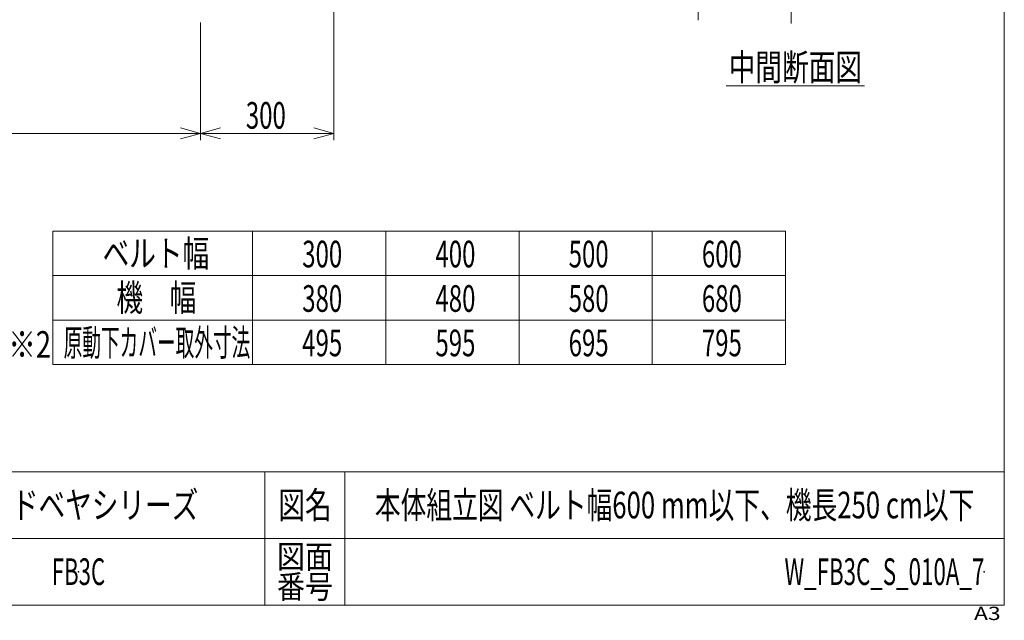
# Model space of a CAD drawing. Units: millimetres. Extents: x -2955 to 2955, y -2027 to 2027.
# Drawn here: x 738 to 2955, y -2027 to -676 of the extents above; entities that cross this region are included whole.
import ezdxf
from ezdxf.enums import TextEntityAlignment as Align

# ---------------------------------------------------------------- set-up
doc = ezdxf.new("R2010")
doc.units = ezdxf.units.MM
doc.header["$LTSCALE"] = 3.75
doc.header["$PDSIZE"] = 1
doc.linetypes.add('CENTERX2', pattern=[101.6, 63.5, -12.7, 12.7, -12.7])
doc.layers.add('15', color=7, linetype='Continuous')
doc.layers.add('ZUWAKU', color=7, linetype='Continuous')
doc.styles.add('dcStyle0', font='ＭＳ Ｐゴシック')
doc.styles.add('dcStyle1', font='txt.shx', dxfattribs={"width": 1.13, "bigfont": 'bigfont'})

# ---------------------------------------------------------------- blocks, each defined once
blk = doc.blocks.new('DC_GROUP_W_FB3C_S_010A_7_23')
at = {"color": 2, "linetype": 'Continuous', "lineweight": 18}
for p, q in [((1145.1, -931.6), (1190.1, -919.5)), ((1190.1, -943.7), (1145.1, -931.6)), ((1145.1, -931.6), (1190.1, -931.6))]:
    blk.add_line(p, q, dxfattribs=at)
blk = doc.blocks.new('DC_GROUP_W_FB3C_S_010A_7_24')
at = {"color": 2, "linetype": 'Continuous', "lineweight": 18}
for p, q in [((1400.1, -919.5), (1445.1, -931.6)), ((1445.1, -931.6), (1400.1, -943.7)), ((1445.1, -931.6), (1400.1, -931.6))]:
    blk.add_line(p, q, dxfattribs=at)
blk = doc.blocks.new('DC_GROUP_W_FB3C_S_010A_7_26')
at = {"color": 2, "linetype": 'Continuous', "lineweight": 18}
for p, q in [((1100.1, -919.5), (1145.1, -931.6)), ((1145.1, -931.6), (1100.1, -943.7)), ((1145.1, -931.6), (1100.1, -931.6))]:
    blk.add_line(p, q, dxfattribs=at)
blk = doc.blocks.new('DC_GROUP_W_FB3C_S_010A_7_39')
at = {"color": 2, "linetype": 'Continuous', "lineweight": 13}
blk.add_line((2328.4, -824.7), (2640.4, -824.7), dxfattribs=at)
at = {"color": 2, "style": 'dcStyle0', "width": 0.6875}
blk.add_text('中間断面図', height=60, dxfattribs=at).set_placement((2334.4, -812.7), (2634.4, -812.7), align=Align.FIT)
blk = doc.blocks.new('DC_GROUP_W_FB3C_S_010A_7_27')
at = {"layer": '15', "color": 2, "linetype": 'Continuous'}
for p in [(870, -1768.1), (2212.5, -1768.1), (870, -1918.1), (2910, -1918.1)]:
    blk.add_point(p, dxfattribs=at)
blk = doc.blocks.new('DC_GROUP_W_FB3C_S_010A_7_37')
at = {"layer": 'ZUWAKU', "color": 7, "linetype": 'Continuous', "lineweight": 13}
for p, q in [((2955, -1993.1), (2955, 2026.9)), ((-2955, -1993.1), (2955, -1993.1))]:
    blk.add_line(p, q, dxfattribs=at)
at = {"layer": 'ZUWAKU', "color": 4, "linetype": 'Continuous', "lineweight": 13}
for p, q in [((2955, -1693.1), (-2955, -1693.1)), ((1290, -1693.1), (1290, -1993.1)), ((1470, -1693.1), (1470, -1993.1)), ((-2955, -1843.1), (2955, -1843.1))]:
    blk.add_line(p, q, dxfattribs=at)
at = {"layer": 'ZUWAKU', "color": 2, "style": 'dcStyle1'}
for s, height, width, p, p2 in [('図名', 60, 1.272727, (1320, -1798.1), (1440, -1798.1)), ('図面', 52.5, 1.527273, (1317, -1910.6), (1443, -1910.6)), ('番号', 52.5, 1.527273, (1317, -1978.1), (1443, -1978.1))]:
    blk.add_text(s, height=height, dxfattribs=dict(at, width=width)).set_placement(p, p2, align=Align.FIT)
at = {"layer": 'ZUWAKU', "color": 4, "style": 'dcStyle1', "width": 1.2}
blk.add_text('A3', height=30, dxfattribs=at).set_placement((2886.8, -2026.9), (2946.8, -2026.9), align=Align.FIT)
blk = doc.blocks.new('DC_GROUP_W_FB3C_S_010A_7_38')
at = {"layer": 'ZUWAKU', "color": 2, "linetype": 'Continuous'}
for p in [(870, -1768.1), (2212.5, -1768.1), (870, -1918.1), (2910, -1918.1)]:
    blk.add_point(p, dxfattribs=at)

msp = doc.modelspace()

# ---------------------------------------------------------------- linework, layer by layer
at = {"color": 3, "linetype": 'CENTERX2', "lineweight": 13}
for p, q in [((2474.64620604, -684.38553973), (2474.64620604, 15.69012988)), ((2265.64620604, -676.82924523), (2265.64620604, -500.82924523))]:
    msp.add_line(p, q, dxfattribs=at)
at = {"color": 2, "linetype": 'Continuous', "lineweight": 13}
for p, q in [((1445.11252807, -43.83215174), (1445.11252807, -946.59649445)), ((1145.11252807, -682.29308525), (1145.11252807, -946.59649445)), ((-1607.2209048, -931.59649445), (1445.11252807, -931.59649445)), ((812.24097364, -1151.72675102), (2462.24097364, -1151.72675102)), ((812.24097364, -1451.72675102), (812.24097364, -1151.72675102)), ((1262.24097364, -1151.72675102), (1262.24097364, -1451.72675102)), ((1562.24097364, -1151.72675102), (1562.24097364, -1451.72675102)), ((1862.24097364, -1151.72675102), (1862.24097364, -1451.72675102)), ((2162.24097364, -1151.72675102), (2162.24097364, -1451.72675102)), ((2462.24097364, -1151.72675102), (2462.24097364, -1451.72675102)), ((812.24097364, -1251.72675102), (2462.24097364, -1251.72675102)), ((812.24097364, -1351.72675102), (2462.24097364, -1351.72675102)), ((2462.24097364, -1451.72675102), (812.24097364, -1451.72675102))]:
    msp.add_line(p, q, dxfattribs=at)

# ---------------------------------------------------------------- block references
at = {"linetype": 'Continuous'}
for name in ['DC_GROUP_W_FB3C_S_010A_7_39', 'DC_GROUP_W_FB3C_S_010A_7_26', 'DC_GROUP_W_FB3C_S_010A_7_23', 'DC_GROUP_W_FB3C_S_010A_7_24']:
    msp.add_blockref(name, (0, 0), dxfattribs=at)
at = {"layer": '15', "linetype": 'Continuous'}
msp.add_blockref('DC_GROUP_W_FB3C_S_010A_7_27', (0, 0), dxfattribs=at)
at = {"layer": 'ZUWAKU', "linetype": 'Continuous'}
for name in ['DC_GROUP_W_FB3C_S_010A_7_37', 'DC_GROUP_W_FB3C_S_010A_7_38']:
    msp.add_blockref(name, (0, 0), dxfattribs=at)

# ---------------------------------------------------------------- texts
at = {"color": 2}
for s, style, width, p, p2 in [('300', 'dcStyle0', 0.6875, (1246.95371866, -921.09649445), (1336.95371866, -921.09649445)), ('ベルト幅', 'dcStyle0', 0.765263, (924.30465289, -1231.69726989), (1164.30465289, -1231.69726989)), ('300', 'dcStyle0', 0.6875, (1373.9272944, -1233.25387366), (1463.9272944, -1233.25387366)), ('400', 'dcStyle0', 0.6875, (1673.9272944, -1233.25387366), (1763.9272944, -1233.25387366)), ('500', 'dcStyle0', 0.6875, (1973.9272944, -1233.25387366), (2063.9272944, -1233.25387366)), ('600', 'dcStyle0', 0.6875, (2273.9272944, -1233.25387366), (2363.9272944, -1233.25387366)), ('機\u3000幅', 'dcStyle0', 0.774103, (955.43672836, -1331.31991139), (1135.43672836, -1331.31991139)), ('380', 'dcStyle0', 0.6875, (1373.9272944, -1333.25387366), (1463.9272944, -1333.25387366)), ('480', 'dcStyle0', 0.6875, (1673.9272944, -1333.25387366), (1763.9272944, -1333.25387366)), ('580', 'dcStyle0', 0.6875, (1973.9272944, -1333.25387366), (2063.9272944, -1333.25387366)), ('680', 'dcStyle0', 0.6875, (2273.9272944, -1333.25387366), (2363.9272944, -1333.25387366)), ('原動下カバー取外寸法', 'dcStyle0', 0.491838, (836.71031327, -1432.49915668), (1256.71031327, -1432.49915668)), ('495', 'dcStyle0', 0.6875, (1373.9272944, -1433.25387366), (1463.9272944, -1433.25387366)), ('595', 'dcStyle0', 0.6875, (1673.9272944, -1433.25387366), (1763.9272944, -1433.25387366)), ('695', 'dcStyle0', 0.6875, (1973.9272944, -1433.25387366), (2063.9272944, -1433.25387366)), ('795', 'dcStyle0', 0.6875, (2273.9272944, -1433.25387366), (2363.9272944, -1433.25387366)), ('※2', 'dcStyle0', 0.735625, (711.92383769, -1436.72746884), (808.22383769, -1436.72746884)), ('フードベヤシリーズ', 'dcStyle1', 1.188679, (600, -1798.07885009), (1140, -1798.07885009)), ('本体組立図 ベルト幅600 mm以下、機長250 cm以下', 'dcStyle1', 0.820313, (1537.5, -1798.07885009), (2887.5, -1798.07885009)), ('FB3C', 'dcStyle1', 0.545455, (810, -1948.07885009), (930, -1948.07885009)), ('W_FB3C_S_010A_7', 'dcStyle1', 0.556537, (2460, -1948.07885009), (2910, -1948.07885009))]:
    msp.add_text(s, height=60, dxfattribs=dict(at, style=style, width=width)).set_placement(p, p2, align=Align.FIT)

doc.saveas('drawing.dxf')
